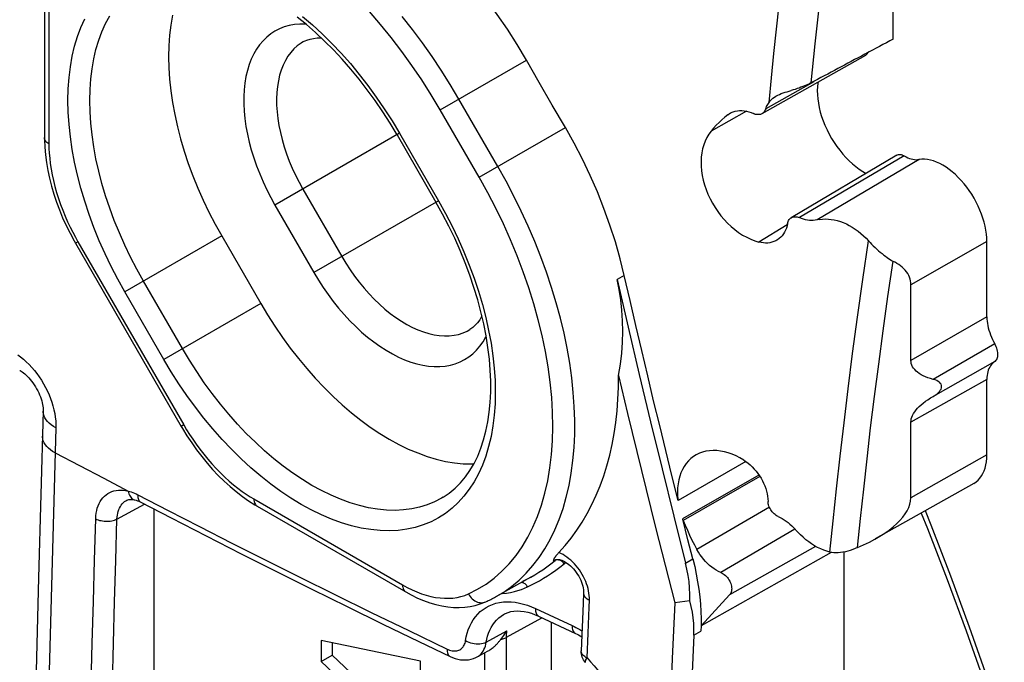
# Model space of a CAD drawing. Units: millimetres. Extents: x -27 to 37.9, y -43.6 to 42.8.
# Drawn here: x 14.2 to 26.8, y 4.4 to 12.7 of the extents above; entities that cross this region are included whole.
import ezdxf

# ---------------------------------------------------------------- set-up
doc = ezdxf.new("R2010")
doc.units = ezdxf.units.MM
doc.header["$LTSCALE"] = 16.335
doc.layers.get('0').update_dxf_attribs({"linetype": 'CONTINUOUS'})
for name, color, linetype in [('DRAFT', 7, 'CONTINUOUS'), ('RACCORDO', 7, 'CONTINUOUS'), ('SMUSSO', 7, 'CONTINUOUS'), ('SUPERFICI', 7, 'CONTINUOUS')]:
    doc.layers.add(name, color=color, linetype=linetype)

msp = doc.modelspace()

# ---------------------------------------------------------------- linework, layer by layer
at = {"color": 7, "linetype": 'CONTINUOUS'}
msp.add_line((24.759, 5.839), (24.759, 2.298), dxfattribs=at)
at = {"layer": 'DRAFT', "color": 7, "linetype": 'CONTINUOUS'}
for p, q in [((25.395, 12.421), (25.395, 13.477)), ((20.853, 11.863), (20.687, 12.152)), ((25.038, 12.211), (23.71, 11.463)), ((21.019, 11.574), (20.853, 11.863)), ((21.187, 11.286), (21.019, 11.574)), ((25.44, 10.931), (24.085, 10.129)), ((16.778, 9.895), (17.278, 9.029)), ((23.505, 6.999), (22.633, 6.502)), ((23.672, 6.827), (22.692, 6.266)), ((26.429, 6.72), (25.163, 6.007)), ((20.743, 5.518), (20.306, 5.272)), ((21.011, -4.077), (21.011, 4.938))]:
    msp.add_line(p, q, dxfattribs=at)
at = {"layer": 'DRAFT', "color": 250, "linetype": 'CONTINUOUS'}
for p, q in [((23.51, 11.496), (23.057, 11.24)), ((26.597, 9.823), (25.622, 9.269)), ((26.597, 7.088), (25.622, 6.534)), ((23.684, 6.809), (22.7, 6.245)), ((24.399, 5.912), (23.295, 5.29))]:
    msp.add_line(p, q, dxfattribs=at)
at = {"layer": 'DRAFT', "color": 7, "linetype": 'CONTINUOUS'}
for points in [[(20.687, 12.152), (20.568, 12.351), (20.443, 12.546), (20.313, 12.737), (20.176, 12.922), (20.034, 13.102), (19.888, 13.275), (19.736, 13.443), (19.581, 13.603), (19.421, 13.757)], [(16.145, 12.726), (16.123, 12.601), (16.107, 12.47), (16.097, 12.334), (16.094, 12.195), (16.097, 12.052), (16.107, 11.906), (16.123, 11.758), (16.145, 11.606), (16.174, 11.452), (16.208, 11.296), (16.249, 11.14), (16.296, 10.983), (16.348, 10.826), (16.407, 10.668), (16.471, 10.51), (16.54, 10.354), (16.614, 10.2), (16.693, 10.047), (16.778, 9.895)], [(21.944, 9.388), (21.891, 9.603), (21.83, 9.819), (21.76, 10.033), (21.683, 10.247), (21.598, 10.46), (21.506, 10.67), (21.407, 10.879), (21.3, 11.084), (21.187, 11.286)], [(22.633, 6.502), (22.554, 6.821), (22.476, 7.141), (22.398, 7.461), (22.32, 7.781), (22.244, 8.102), (22.168, 8.423), (22.093, 8.744), (22.018, 9.066), (21.944, 9.388)], [(17.278, 9.029), (17.367, 8.881), (17.459, 8.736), (17.556, 8.594), (17.657, 8.456), (17.761, 8.322), (17.868, 8.193), (17.978, 8.069), (18.091, 7.949), (18.206, 7.836), (18.323, 7.728), (18.443, 7.626), (18.563, 7.531), (18.684, 7.443), (18.805, 7.362), (18.927, 7.288), (19.049, 7.221), (19.172, 7.161), (19.293, 7.11), (19.413, 7.066), (19.531, 7.031), (19.648, 7.003), (19.763, 6.984), (19.877, 6.973), (19.987, 6.97), (20.012, 6.971)], [(22.698, 6.245), (22.697, 6.249), (22.696, 6.252), (22.695, 6.256), (22.694, 6.259), (22.693, 6.263), (22.692, 6.266)]]:
    msp.add_lwpolyline(points, dxfattribs=at)
at = {"layer": 'RACCORDO', "color": 7, "linetype": 'CONTINUOUS'}
for p, q in [((14.502, 13.358), (14.502, 11.156)), ((25.041, 12.233), (25.03, 12.227)), ((23.302, 11.469), (23.317, 11.477)), ((19.027, 11.194), (19.527, 10.328)), ((14.883, 9.834), (14.902, 9.802)), ((14.902, 9.802), (16.259, 7.452)), ((26.597, 8.855), (26.597, 9.823)), ((25.622, 8.298), (25.622, 9.269)), ((26.597, 7.088), (26.597, 8.055)), ((14.487, 7.647), (14.427, 5.51)), ((25.622, 6.534), (25.622, 7.506)), ((16.259, 7.452), (16.274, 7.425)), ((15.56, 6.504), (15.56, 6.504)), ((17.122, 6.497), (17.204, 6.445)), ((17.204, 6.445), (17.232, 6.428)), ((15.907, 6.391), (15.907, 1.835)), ((17.232, 6.428), (19.139, 5.327)), ((22.76, 5.997), (22.698, 6.245)), ((22.823, 5.75), (22.76, 5.997)), ((24.6, 5.834), (22.93, 4.892)), ((21.002, 5.69), (21.055, 5.732)), ((21.046, 5.729), (21.032, 5.719)), ((21.055, 5.734), (21.046, 5.729)), ((21.062, 5.738), (21.055, 5.734)), ((21.066, 5.74), (21.062, 5.738)), ((21.065, 5.787), (21.068, 5.791)), ((21.074, 5.745), (21.075, 5.745)), ((21.124, 5.738), (21.14, 5.733)), ((20.642, 5.464), (20.692, 5.49)), ((20.692, 5.49), (20.743, 5.518)), ((20.743, 5.518), (20.743, 5.518)), ((21.419, 5.316), (21.414, 5.181)), ((21.415, 5.378), (21.418, 5.356)), ((20.167, 5.201), (20.167, 5.201)), ((21.414, 5.181), (21.39, 4.571)), ((22.785, 5.213), (22.591, 5.187)), ((23.295, 5.29), (22.93, 4.892)), ((20.406, 5.044), (20.407, 5.045)), ((20.844, 5.016), (21.317, 4.795)), ((22.93, 4.892), (22.927, 4.826)), ((19.306, 4.692), (19.71, 4.497)), ((21.317, 4.795), (21.338, 4.785)), ((20.055, 4.494), (20.196, 4.57))]:
    msp.add_line(p, q, dxfattribs=at)
at = {"layer": 'RACCORDO', "color": 250, "linetype": 'CONTINUOUS'}
for p, q in [((14.561, 13.277), (14.561, 11.075)), ((23.864, 12.235), (23.897, 12.549)), ((24.39, 12.361), (24.338, 11.858)), ((19.58, 11.513), (20.687, 12.152)), ((23.832, 11.922), (23.864, 12.235)), ((23.801, 11.609), (23.832, 11.922)), ((24.374, 11.871), (23.758, 11.524)), ((20.321, 10.786), (19.821, 11.652)), ((20.08, 10.647), (19.58, 11.513)), ((20.08, 10.647), (21.187, 11.286)), ((19.058, 11.212), (17.461, 10.29)), ((19.058, 11.212), (19.558, 10.346)), ((25.537, 10.922), (24.19, 10.13)), ((25.727, 10.876), (24.417, 10.101)), ((17.819, 10.497), (18.319, 9.631)), ((17.461, 10.29), (17.961, 9.424)), ((19.558, 10.346), (17.961, 9.424)), ((24.034, 10.036), (23.67, 9.816)), ((14.899, 9.88), (14.933, 9.82)), ((16.778, 9.895), (15.534, 9.177)), ((14.933, 9.82), (14.902, 9.802)), ((14.933, 9.82), (16.29, 7.47)), ((16.273, 8.449), (15.773, 9.315)), ((16.034, 8.311), (15.534, 9.177)), ((17.278, 9.029), (16.034, 8.311)), ((26.597, 8.855), (25.622, 8.298)), ((26.698, 8.511), (25.906, 8.055)), ((26.698, 8.283), (25.906, 7.836)), ((26.597, 8.055), (25.622, 7.506)), ((16.29, 7.47), (16.259, 7.452)), ((16.29, 7.47), (16.326, 7.409)), ((14.649, 7.434), (14.564, 4.311)), ((14.639, 7.113), (14.951, 6.949)), ((14.951, 6.949), (15.263, 6.785)), ((15.263, 6.785), (15.577, 6.622)), ((15.433, 6.263), (15.787, 6.453)), ((17.19, 6.52), (19.097, 5.419)), ((23.806, 6.413), (22.876, 5.87)), ((24.134, 6.134), (23.184, 5.576)), ((21.055, 5.732), (21.032, 5.719)), ((21.055, 5.732), (21.067, 5.741)), ((21.064, 5.736), (21.055, 5.732)), ((21.067, 5.741), (21.074, 5.745)), ((21.118, 5.647), (21.172, 5.69)), ((21.172, 5.69), (21.164, 5.699)), ((22.73, 5.697), (22.823, 5.75)), ((20.752, 5.417), (20.803, 5.443)), ((20.664, 5.376), (20.702, 5.393)), ((20.702, 5.393), (20.752, 5.417)), ((20.367, 5.306), (20.378, 5.307)), ((20.209, 5.15), (20.252, 5.168)), ((20.803, 5.115), (21.274, 4.895)), ((20.433, 4.745), (20.885, 4.997)), ((20.172, 4.684), (20.437, 4.829)), ((22.836, 4.774), (22.927, 4.826)), ((20.433, -2.79), (20.433, 4.745)), ((21.466, 4.48), (21.478, 4.797)), ((20.153, -2.467), (20.153, 4.547)), ((21.466, 4.48), (21.512, 4.43))]:
    msp.add_line(p, q, dxfattribs=at)
for points in [[(23.897, 12.549), (23.931, 12.862), (23.948, 13.02)], [(24.457, 12.989), (24.443, 12.86), (24.39, 12.361)], [(19.58, 11.513), (19.465, 11.707), (19.344, 11.897), (19.219, 12.082), (19.089, 12.263), (18.954, 12.439), (18.815, 12.61), (18.672, 12.775)], [(15.534, 9.177), (15.444, 9.339), (15.359, 9.503), (15.28, 9.667), (15.206, 9.834), (15.138, 10.002), (15.076, 10.171), (15.019, 10.339), (14.969, 10.507), (14.926, 10.674), (14.889, 10.84), (14.858, 11.004), (14.835, 11.166), (14.818, 11.325), (14.807, 11.481), (14.804, 11.634), (14.807, 11.782), (14.818, 11.927), (14.835, 12.066), (14.858, 12.201), (14.889, 12.33), (14.926, 12.453), (14.97, 12.569), (15.02, 12.68)], [(15.773, 9.315), (15.688, 9.467), (15.608, 9.622), (15.533, 9.778), (15.464, 9.935), (15.399, 10.093), (15.341, 10.252), (15.288, 10.411), (15.24, 10.569), (15.199, 10.727), (15.164, 10.883), (15.136, 11.038), (15.113, 11.191), (15.097, 11.341), (15.088, 11.488), (15.084, 11.632), (15.088, 11.772), (15.097, 11.909), (15.113, 12.04), (15.136, 12.167), (15.164, 12.289), (15.199, 12.405), (15.24, 12.515), (15.288, 12.619), (15.341, 12.717)], [(17.814, 12.711), (17.941, 12.602), (18.066, 12.487), (18.189, 12.366), (18.31, 12.238), (18.428, 12.106), (18.542, 11.968), (18.654, 11.824), (18.761, 11.677), (18.864, 11.526), (18.963, 11.371), (19.058, 11.212)], [(19.821, 11.652), (19.71, 11.837), (19.595, 12.02), (19.476, 12.198), (19.352, 12.373), (19.225, 12.543), (19.094, 12.709)], [(17.86, 12.611), (17.85, 12.612), (17.779, 12.612), (17.71, 12.606), (17.644, 12.594), (17.58, 12.576), (17.519, 12.552), (17.461, 12.522), (17.406, 12.487), (17.355, 12.446), (17.308, 12.4), (17.264, 12.348), (17.224, 12.292), (17.189, 12.23), (17.157, 12.164), (17.13, 12.093), (17.107, 12.019), (17.089, 11.94), (17.075, 11.857), (17.066, 11.771), (17.061, 11.682), (17.061, 11.59), (17.066, 11.496), (17.075, 11.4), (17.089, 11.301), (17.107, 11.201), (17.13, 11.1), (17.157, 10.998), (17.189, 10.895), (17.225, 10.793), (17.265, 10.69), (17.308, 10.588), (17.355, 10.488), (17.406, 10.388), (17.461, 10.29)], [(17.829, 12.388), (17.795, 12.368), (17.747, 12.333), (17.704, 12.294), (17.664, 12.249), (17.627, 12.2), (17.594, 12.146), (17.566, 12.087), (17.541, 12.024), (17.52, 11.958), (17.504, 11.887), (17.492, 11.813), (17.485, 11.736), (17.481, 11.656), (17.482, 11.573), (17.488, 11.488), (17.498, 11.401), (17.512, 11.312), (17.53, 11.222), (17.553, 11.131), (17.579, 11.04), (17.61, 10.948), (17.645, 10.856), (17.683, 10.765), (17.725, 10.674), (17.771, 10.585), (17.819, 10.497)], [(14.561, 11.075), (14.547, 11.084), (14.534, 11.093), (14.524, 11.104), (14.516, 11.115), (14.509, 11.126), (14.505, 11.138), (14.502, 11.15), (14.502, 11.156)], [(14.561, 11.075), (14.561, 11.017), (14.564, 10.956), (14.57, 10.892), (14.578, 10.824), (14.588, 10.753), (14.602, 10.68), (14.618, 10.606), (14.637, 10.53), (14.658, 10.453), (14.683, 10.376), (14.709, 10.3), (14.738, 10.224), (14.768, 10.15), (14.8, 10.078), (14.833, 10.008), (14.866, 9.943), (14.899, 9.88)], [(20.686, 5.568), (20.771, 5.665), (20.851, 5.769), (20.924, 5.88), (20.992, 5.999), (21.053, 6.125), (21.108, 6.258), (21.157, 6.397), (21.199, 6.542), (21.234, 6.693), (21.262, 6.85), (21.284, 7.012), (21.299, 7.179), (21.307, 7.35), (21.308, 7.526), (21.302, 7.705), (21.289, 7.888), (21.269, 8.074), (21.243, 8.263), (21.21, 8.454), (21.17, 8.647), (21.123, 8.842), (21.07, 9.038), (21.011, 9.234), (20.945, 9.431), (20.873, 9.628), (20.795, 9.824), (20.711, 10.02), (20.621, 10.214), (20.526, 10.407), (20.426, 10.598), (20.321, 10.786)], [(19.943, 5.302), (20.06, 5.361), (20.171, 5.428), (20.275, 5.506), (20.374, 5.593), (20.468, 5.689), (20.554, 5.794), (20.634, 5.907), (20.706, 6.029), (20.772, 6.159), (20.83, 6.297), (20.882, 6.442), (20.925, 6.594), (20.961, 6.753), (20.989, 6.918), (21.009, 7.089), (21.022, 7.265), (21.027, 7.447), (21.023, 7.633), (21.012, 7.823), (20.993, 8.017), (20.967, 8.214), (20.932, 8.413), (20.89, 8.616), (20.84, 8.819), (20.783, 9.024), (20.719, 9.23), (20.647, 9.436), (20.569, 9.641), (20.484, 9.847), (20.392, 10.05), (20.294, 10.251), (20.191, 10.45), (20.08, 10.647)], [(19.558, 10.346), (19.649, 10.184), (19.733, 10.021), (19.812, 9.856), (19.886, 9.689), (19.954, 9.521), (20.017, 9.353), (20.073, 9.185), (20.123, 9.016), (20.166, 8.849), (20.203, 8.683), (20.234, 8.519), (20.258, 8.357), (20.275, 8.198), (20.285, 8.042), (20.288, 7.89), (20.285, 7.741), (20.275, 7.597), (20.258, 7.457), (20.234, 7.323), (20.203, 7.194), (20.166, 7.071), (20.123, 6.954), (20.073, 6.844), (20.017, 6.74), (19.954, 6.644), (19.886, 6.555), (19.812, 6.473), (19.733, 6.4), (19.648, 6.334), (19.558, 6.276), (19.464, 6.227), (19.364, 6.187), (19.261, 6.155), (19.154, 6.132), (19.042, 6.117), (18.928, 6.111), (18.81, 6.115), (18.689, 6.127), (18.566, 6.147), (18.441, 6.177), (18.314, 6.215), (18.186, 6.261), (18.057, 6.316), (17.927, 6.38), (17.796, 6.451), (17.666, 6.53), (17.536, 6.617), (17.407, 6.711), (17.278, 6.813), (17.151, 6.921), (17.026, 7.036), (16.903, 7.158), (16.783, 7.285), (16.665, 7.418), (16.55, 7.556), (16.439, 7.699), (16.331, 7.847), (16.228, 7.997), (16.129, 8.152), (16.034, 8.311)], [(24.583, 5.838), (24.623, 6.24), (24.666, 6.65), (24.713, 7.071), (24.763, 7.498), (24.816, 7.935), (24.874, 8.387), (24.937, 8.854), (25.005, 9.335), (25.078, 9.831)], [(18.319, 9.631), (18.371, 9.545), (18.426, 9.461), (18.483, 9.379), (18.543, 9.3), (18.605, 9.224), (18.669, 9.152), (18.735, 9.083), (18.803, 9.018), (18.872, 8.957), (18.941, 8.9), (19.012, 8.848), (19.083, 8.801), (19.154, 8.759), (19.225, 8.721), (19.296, 8.689), (19.366, 8.663), (19.435, 8.642), (19.503, 8.626), (19.57, 8.616), (19.635, 8.612), (19.698, 8.613), (19.759, 8.62), (19.818, 8.632), (19.874, 8.65), (19.927, 8.674), (19.963, 8.694)], [(24.938, 5.897), (24.975, 6.268), (25.016, 6.648), (25.059, 7.036), (25.105, 7.431), (25.155, 7.834), (25.208, 8.25), (25.265, 8.678), (25.327, 9.119), (25.392, 9.571)], [(17.961, 9.424), (18.019, 9.327), (18.079, 9.234), (18.143, 9.143), (18.209, 9.054), (18.278, 8.968), (18.349, 8.886), (18.422, 8.807), (18.497, 8.732), (18.573, 8.662), (18.65, 8.596), (18.729, 8.535), (18.808, 8.479), (18.887, 8.428), (18.967, 8.381), (19.046, 8.341), (19.125, 8.306), (19.204, 8.277), (19.281, 8.253), (19.357, 8.235), (19.432, 8.224), (19.505, 8.218), (19.576, 8.218), (19.645, 8.224), (19.712, 8.236), (19.775, 8.254), (19.836, 8.278), (19.894, 8.308), (19.949, 8.343), (20, 8.384), (20.047, 8.43), (20.091, 8.482), (20.131, 8.538), (20.167, 8.6), (20.171, 8.609)], [(14.159, 8.37), (14.196, 8.343), (14.233, 8.313), (14.27, 8.28), (14.305, 8.246), (14.34, 8.209), (14.373, 8.17), (14.405, 8.129), (14.436, 8.087), (14.465, 8.043), (14.492, 7.998), (14.517, 7.952), (14.54, 7.905), (14.562, 7.858), (14.581, 7.81), (14.598, 7.762), (14.612, 7.713), (14.625, 7.665), (14.634, 7.617), (14.642, 7.57), (14.647, 7.524), (14.649, 7.479), (14.649, 7.434)], [(19.618, 6.542), (19.597, 6.53), (19.508, 6.484), (19.415, 6.445), (19.317, 6.415), (19.215, 6.393), (19.111, 6.38), (19.002, 6.374), (18.891, 6.377), (18.778, 6.388), (18.662, 6.408), (18.544, 6.436), (18.424, 6.472), (18.303, 6.516), (18.181, 6.568), (18.058, 6.627), (17.935, 6.695), (17.812, 6.769), (17.689, 6.851), (17.567, 6.94), (17.446, 7.036), (17.327, 7.138), (17.209, 7.247), (17.093, 7.361), (16.979, 7.481), (16.868, 7.607), (16.76, 7.737), (16.655, 7.872), (16.553, 8.011), (16.456, 8.154), (16.362, 8.3), (16.273, 8.449)], [(14.649, 7.434), (14.618, 7.452), (14.589, 7.472), (14.564, 7.492), (14.542, 7.514), (14.524, 7.537), (14.509, 7.56), (14.498, 7.584), (14.49, 7.609), (14.487, 7.634), (14.487, 7.647)], [(16.326, 7.409), (16.364, 7.348), (16.405, 7.286), (16.45, 7.222), (16.497, 7.158), (16.546, 7.094), (16.598, 7.031), (16.651, 6.97), (16.705, 6.911), (16.761, 6.854), (16.817, 6.8), (16.874, 6.749), (16.93, 6.702), (16.985, 6.658), (17.04, 6.617), (17.091, 6.581), (17.142, 6.549), (17.19, 6.52)], [(14.639, 7.113), (14.608, 7.131), (14.58, 7.151), (14.554, 7.172), (14.532, 7.193), (14.514, 7.216), (14.499, 7.24), (14.488, 7.264), (14.481, 7.288), (14.477, 7.313), (14.477, 7.326)], [(15.16, 6.266), (15.162, 6.302), (15.167, 6.337), (15.173, 6.371), (15.181, 6.403), (15.192, 6.433), (15.204, 6.462), (15.218, 6.489), (15.234, 6.514), (15.252, 6.536), (15.272, 6.557), (15.293, 6.575), (15.316, 6.591), (15.341, 6.605), (15.366, 6.616), (15.394, 6.624), (15.422, 6.63), (15.451, 6.634), (15.482, 6.635), (15.512, 6.633), (15.544, 6.629), (15.577, 6.622)], [(15.577, 6.622), (15.597, 6.616), (15.617, 6.61), (15.638, 6.602), (15.658, 6.594), (15.679, 6.585), (15.699, 6.574)], [(15.577, 6.622), (15.581, 6.603), (15.586, 6.586), (15.593, 6.57), (15.601, 6.556), (15.61, 6.543), (15.62, 6.531), (15.631, 6.522), (15.643, 6.515), (15.656, 6.509), (15.662, 6.508)], [(15.699, 6.574), (16.09, 6.372), (16.493, 6.166), (16.909, 5.954), (17.337, 5.738), (17.778, 5.518), (18.231, 5.294), (18.697, 5.065), (19.177, 4.831), (19.669, 4.594)], [(15.699, 6.574), (15.7, 6.557), (15.701, 6.541), (15.704, 6.527), (15.709, 6.513)], [(15.433, 6.263), (15.435, 6.289), (15.438, 6.314), (15.443, 6.338), (15.449, 6.361), (15.457, 6.383), (15.466, 6.404), (15.477, 6.423), (15.489, 6.441), (15.502, 6.458), (15.517, 6.473), (15.532, 6.486), (15.549, 6.498), (15.56, 6.504)], [(15.709, 6.513), (15.715, 6.501), (15.723, 6.491), (15.731, 6.483), (15.741, 6.477)], [(17.19, 6.52), (17.191, 6.503), (17.193, 6.488), (17.197, 6.474), (17.202, 6.461), (17.209, 6.45), (17.217, 6.44), (17.226, 6.432), (17.232, 6.428)], [(25.754, 6.34), (25.835, 6.141), (26.087, 5.486), (26.329, 4.829), (26.56, 4.173)], [(15.039, 1.493), (15.05, 2.022), (15.062, 2.552), (15.075, 3.081), (15.088, 3.612), (15.102, 4.142), (15.116, 4.672), (15.13, 5.203), (15.145, 5.734), (15.16, 6.266)], [(15.16, 6.266), (15.176, 6.258), (15.193, 6.252), (15.21, 6.246), (15.229, 6.242), (15.248, 6.238), (15.268, 6.236), (15.288, 6.234), (15.308, 6.234), (15.328, 6.235), (15.347, 6.237), (15.366, 6.24), (15.385, 6.244), (15.402, 6.249), (15.418, 6.255), (15.433, 6.263)], [(15.312, 1.491), (15.324, 2.02), (15.336, 2.55), (15.348, 3.079), (15.361, 3.609), (15.375, 4.139), (15.389, 4.67), (15.403, 5.201), (15.418, 5.731), (15.433, 6.263)], [(21.157, 5.806), (21.13, 5.82), (21.104, 5.832)], [(21.164, 5.699), (21.156, 5.708), (21.146, 5.716), (21.136, 5.723), (21.126, 5.729), (21.115, 5.734), (21.104, 5.737), (21.094, 5.739), (21.083, 5.739), (21.073, 5.738), (21.064, 5.736)], [(21.47, 5.402), (21.46, 5.433), (21.448, 5.463), (21.435, 5.494), (21.421, 5.523), (21.404, 5.553), (21.387, 5.582), (21.368, 5.61), (21.348, 5.637), (21.327, 5.663), (21.305, 5.687), (21.282, 5.711), (21.258, 5.733), (21.233, 5.754), (21.208, 5.773), (21.182, 5.79), (21.157, 5.806)], [(21.172, 5.69), (21.182, 5.697), (21.193, 5.702), (21.198, 5.704)], [(20.306, 5.272), (20.396, 5.326), (20.498, 5.399), (20.594, 5.479), (20.686, 5.568)], [(20.803, 5.443), (20.855, 5.471), (20.906, 5.502), (20.959, 5.534), (21.011, 5.569), (21.064, 5.606), (21.118, 5.647)], [(20.687, 5.414), (20.679, 5.423), (20.67, 5.43), (20.66, 5.437), (20.65, 5.442), (20.64, 5.445), (20.63, 5.448), (20.62, 5.448), (20.619, 5.448)], [(19.097, 5.419), (19.159, 5.385), (19.22, 5.355)], [(19.097, 5.419), (19.098, 5.402), (19.1, 5.387), (19.104, 5.373), (19.109, 5.36), (19.116, 5.348), (19.124, 5.339), (19.133, 5.331), (19.139, 5.327)], [(19.22, 5.355), (19.28, 5.328), (19.341, 5.305), (19.402, 5.286), (19.462, 5.27), (19.521, 5.258), (19.579, 5.25), (19.636, 5.246), (19.691, 5.246), (19.745, 5.249), (19.798, 5.257), (19.848, 5.268), (19.897, 5.283), (19.943, 5.302)], [(20.378, 5.307), (20.432, 5.313), (20.483, 5.322), (20.533, 5.334), (20.579, 5.346), (20.623, 5.36), (20.664, 5.376)], [(20.702, 5.393), (20.695, 5.404), (20.687, 5.414)], [(21.419, 5.313), (21.42, 5.304), (21.422, 5.293), (21.427, 5.281), (21.433, 5.27), (21.442, 5.26), (21.453, 5.249), (21.465, 5.24), (21.479, 5.231), (21.495, 5.223)], [(21.495, 5.223), (21.495, 5.252), (21.494, 5.281), (21.49, 5.31), (21.485, 5.341), (21.479, 5.371), (21.47, 5.402)], [(19.943, 5.302), (19.954, 5.284), (19.966, 5.267), (19.979, 5.252), (19.993, 5.238), (20.009, 5.225), (20.025, 5.214), (20.042, 5.205), (20.059, 5.198), (20.077, 5.193), (20.094, 5.19), (20.112, 5.189), (20.129, 5.191), (20.146, 5.194), (20.162, 5.199), (20.167, 5.201)], [(20.252, 5.168), (20.296, 5.182), (20.343, 5.193), (20.392, 5.199), (20.442, 5.201), (20.493, 5.2), (20.545, 5.194), (20.598, 5.185), (20.65, 5.172), (20.702, 5.157), (20.753, 5.137), (20.803, 5.115)], [(21.478, 4.797), (21.491, 5.134), (21.495, 5.223)], [(19.907, 4.703), (19.916, 4.751), (19.927, 4.797), (19.942, 4.842), (19.96, 4.887), (19.981, 4.93), (20.005, 4.971), (20.032, 5.008), (20.063, 5.044), (20.095, 5.076), (20.131, 5.104)], [(20.131, 5.104), (20.169, 5.129), (20.209, 5.15)], [(20.803, 5.115), (20.803, 5.098), (20.805, 5.081), (20.808, 5.067), (20.812, 5.053), (20.818, 5.042), (20.825, 5.032), (20.833, 5.024), (20.842, 5.017), (20.844, 5.016)], [(20.172, 4.684), (20.18, 4.723), (20.19, 4.761), (20.202, 4.799), (20.217, 4.836), (20.235, 4.871), (20.256, 4.905), (20.279, 4.937), (20.304, 4.966), (20.332, 4.993), (20.362, 5.016), (20.394, 5.037), (20.406, 5.044)], [(20.433, 4.745), (20.433, 4.759), (20.433, 4.773), (20.434, 4.787), (20.435, 4.801), (20.436, 4.815), (20.437, 4.829)], [(21.274, 4.895), (21.299, 4.883), (21.323, 4.871), (21.348, 4.858), (21.372, 4.844), (21.397, 4.829)], [(21.274, 4.895), (21.274, 4.878), (21.276, 4.862), (21.279, 4.847), (21.283, 4.834), (21.288, 4.822), (21.295, 4.812), (21.303, 4.804), (21.312, 4.798), (21.315, 4.797)], [(19.669, 4.594), (19.685, 4.587), (19.701, 4.581), (19.717, 4.577), (19.733, 4.573), (19.749, 4.571), (19.764, 4.57), (19.778, 4.571), (19.793, 4.573), (19.806, 4.576), (19.819, 4.58), (19.832, 4.586), (19.844, 4.593), (19.854, 4.601), (19.864, 4.61), (19.874, 4.621), (19.882, 4.632), (19.889, 4.645), (19.895, 4.658), (19.9, 4.672), (19.904, 4.687), (19.907, 4.703)], [(19.907, 4.703), (19.927, 4.692), (19.948, 4.683), (19.97, 4.675), (19.994, 4.669), (20.018, 4.665), (20.042, 4.662), (20.066, 4.661), (20.089, 4.662), (20.112, 4.665), (20.134, 4.67), (20.154, 4.676), (20.172, 4.684)], [(20.055, 4.494), (20.072, 4.504), (20.089, 4.517), (20.105, 4.532), (20.119, 4.549), (20.132, 4.567), (20.143, 4.588), (20.153, 4.61), (20.161, 4.633), (20.168, 4.658), (20.172, 4.684)], [(20.36, 4.719), (20.373, 4.722), (20.386, 4.725), (20.399, 4.729), (20.411, 4.734), (20.422, 4.739), (20.433, 4.745)], [(19.669, 4.594), (19.669, 4.577), (19.671, 4.561), (19.674, 4.547), (19.678, 4.533), (19.684, 4.522), (19.691, 4.512), (19.699, 4.504), (19.709, 4.498), (19.71, 4.497)], [(21.466, 4.48), (21.45, 4.488), (21.436, 4.497), (21.424, 4.507), (21.413, 4.517), (21.404, 4.527), (21.398, 4.539), (21.393, 4.55), (21.391, 4.562), (21.39, 4.57)], [(21.446, 4.424), (21.445, 4.427), (21.444, 4.432), (21.445, 4.439), (21.448, 4.447), (21.452, 4.457), (21.458, 4.468), (21.466, 4.48)], [(21.512, 4.43), (21.556, 4.379), (21.598, 4.326), (21.638, 4.27), (21.675, 4.213), (21.711, 4.155), (21.744, 4.095), (21.774, 4.034), (21.802, 3.973), (21.826, 3.912), (21.847, 3.852), (21.866, 3.791), (21.881, 3.731), (21.894, 3.672), (21.903, 3.612), (21.91, 3.553), (21.913, 3.494), (21.913, 3.435)]]:
    msp.add_lwpolyline(points, dxfattribs=at)
at = {"layer": 'RACCORDO', "color": 7, "linetype": 'CONTINUOUS'}
for points in [[(19.027, 11.194), (18.938, 11.343), (18.844, 11.489), (18.747, 11.632), (18.646, 11.771), (18.542, 11.906), (18.435, 12.036), (18.325, 12.162), (18.213, 12.282), (18.098, 12.396), (17.982, 12.505), (17.865, 12.607), (17.747, 12.703)], [(17.829, 12.388), (17.869, 12.407), (17.911, 12.421), (17.955, 12.43), (18.001, 12.435), (18.049, 12.435), (18.058, 12.434)], [(25.038, 12.211), (25.04, 12.212), (25.048, 12.218), (25.056, 12.226), (25.063, 12.235), (25.068, 12.244), (25.07, 12.248)], [(23.896, 11.692), (23.912, 11.7), (23.934, 11.711), (23.958, 11.721), (23.982, 11.73), (24.007, 11.738), (24.033, 11.746), (24.086, 11.761)], [(24.338, 11.858), (24.319, 11.848), (24.3, 11.839), (24.279, 11.829), (24.257, 11.82), (24.234, 11.811), (24.211, 11.802), (24.187, 11.793), (24.162, 11.785), (24.137, 11.776), (24.111, 11.768), (24.086, 11.761)], [(24.43, 11.869), (24.427, 11.856), (24.422, 11.808), (24.42, 11.759), (24.421, 11.707), (24.426, 11.653), (24.434, 11.598), (24.445, 11.542), (24.459, 11.485), (24.476, 11.429), (24.496, 11.371), (24.519, 11.315), (24.545, 11.258), (24.573, 11.202), (24.604, 11.147), (24.637, 11.094), (24.672, 11.043), (24.709, 10.994), (24.747, 10.946), (24.788, 10.901), (24.829, 10.859), (24.872, 10.82), (24.915, 10.784), (24.959, 10.752), (25.003, 10.723), (25.047, 10.698)], [(23.801, 11.609), (23.816, 11.628), (23.832, 11.645), (23.85, 11.661), (23.869, 11.676), (23.89, 11.689), (23.896, 11.692)], [(23.368, 11.495), (23.395, 11.5), (23.423, 11.503), (23.452, 11.503), (23.481, 11.501), (23.511, 11.495), (23.541, 11.488), (23.571, 11.478), (23.601, 11.465)], [(23.758, 11.524), (23.753, 11.511), (23.747, 11.5), (23.74, 11.489), (23.732, 11.48), (23.723, 11.472), (23.713, 11.465), (23.71, 11.463)], [(23.758, 11.524), (23.763, 11.539), (23.769, 11.554), (23.776, 11.568), (23.784, 11.582), (23.792, 11.596), (23.801, 11.609)], [(23.272, 11.449), (23.233, 11.418), (23.195, 11.385), (23.159, 11.351), (23.124, 11.316), (23.09, 11.278), (23.057, 11.24)], [(23.272, 11.449), (23.294, 11.464), (23.302, 11.469)], [(23.317, 11.477), (23.342, 11.487), (23.368, 11.495)], [(23.71, 11.463), (23.702, 11.459), (23.691, 11.455), (23.679, 11.452), (23.667, 11.451), (23.654, 11.451), (23.641, 11.452), (23.627, 11.455), (23.614, 11.459), (23.601, 11.465)], [(14.502, 11.156), (14.502, 11.129), (14.506, 11.033)], [(23.057, 11.24), (23.028, 11.201), (23.002, 11.159), (22.981, 11.113), (22.963, 11.065), (22.948, 11.014), (22.938, 10.961), (22.931, 10.906), (22.929, 10.849), (22.93, 10.791), (22.935, 10.731), (22.944, 10.672), (22.957, 10.612), (22.973, 10.551), (22.994, 10.491), (23.017, 10.431), (23.044, 10.373), (23.075, 10.316), (23.108, 10.26), (23.144, 10.207), (23.184, 10.155), (23.225, 10.106), (23.269, 10.06), (23.315, 10.016), (23.362, 9.976), (23.411, 9.94), (23.462, 9.907), (23.514, 9.878), (23.566, 9.853), (23.618, 9.832), (23.67, 9.816)], [(14.506, 11.033), (14.514, 10.935), (14.527, 10.836), (14.545, 10.736), (14.566, 10.635), (14.592, 10.533), (14.622, 10.432), (14.657, 10.33), (14.695, 10.229), (14.736, 10.129), (14.782, 10.029), (14.831, 9.931), (14.883, 9.834)], [(25.44, 10.931), (25.441, 10.931), (25.451, 10.936), (25.462, 10.939), (25.473, 10.94), (25.485, 10.94), (25.497, 10.938), (25.51, 10.934), (25.523, 10.929), (25.537, 10.922)], [(25.537, 10.922), (25.559, 10.909), (25.581, 10.899), (25.603, 10.89), (25.625, 10.883), (25.647, 10.878), (25.668, 10.875), (25.688, 10.873), (25.708, 10.874), (25.727, 10.876)], [(26.597, 9.823), (26.596, 9.87), (26.591, 9.919), (26.584, 9.969), (26.574, 10.02), (26.561, 10.071), (26.546, 10.123), (26.528, 10.175), (26.508, 10.227), (26.485, 10.278), (26.459, 10.329), (26.432, 10.38), (26.402, 10.429), (26.371, 10.476), (26.338, 10.521), (26.304, 10.565), (26.267, 10.607), (26.23, 10.646), (26.192, 10.683), (26.153, 10.717), (26.113, 10.748), (26.073, 10.777), (26.033, 10.802), (25.992, 10.823), (25.952, 10.842), (25.913, 10.857), (25.874, 10.868), (25.835, 10.875), (25.798, 10.879), (25.762, 10.879), (25.727, 10.876)], [(19.618, 6.542), (19.698, 6.596), (19.773, 6.658), (19.842, 6.728), (19.906, 6.804), (19.963, 6.887), (20.015, 6.976), (20.062, 7.071), (20.103, 7.172), (20.138, 7.279), (20.168, 7.392), (20.192, 7.509), (20.21, 7.632), (20.222, 7.76), (20.229, 7.893), (20.229, 8.03), (20.224, 8.171), (20.212, 8.315), (20.194, 8.463), (20.17, 8.613), (20.14, 8.766), (20.104, 8.921), (20.062, 9.077), (20.014, 9.235), (19.961, 9.393), (19.902, 9.551), (19.837, 9.709), (19.767, 9.866), (19.692, 10.021), (19.611, 10.176), (19.527, 10.328)], [(24.038, 10.054), (24.041, 10.068), (24.045, 10.081), (24.051, 10.093), (24.058, 10.104), (24.066, 10.114), (24.075, 10.122), (24.085, 10.129)], [(24.085, 10.129), (24.097, 10.135), (24.109, 10.139), (24.121, 10.141), (24.135, 10.142), (24.148, 10.141), (24.162, 10.139), (24.176, 10.135), (24.19, 10.13)], [(24.452, 10.108), (24.393, 10.097), (24.369, 10.094), (24.344, 10.094), (24.319, 10.095), (24.294, 10.098), (24.268, 10.103), (24.242, 10.11), (24.216, 10.119), (24.19, 10.13)], [(24.452, 10.108), (24.488, 10.112), (24.524, 10.114), (24.562, 10.112), (24.6, 10.108), (24.638, 10.102), (24.677, 10.092), (24.716, 10.08), (24.754, 10.066), (24.793, 10.049), (24.831, 10.029), (24.869, 10.007), (24.906, 9.983), (24.943, 9.957), (24.978, 9.928), (25.013, 9.898), (25.046, 9.865), (25.078, 9.831)], [(24.038, 10.054), (24.032, 10.025), (24.023, 9.996), (24.013, 9.969), (24.001, 9.944), (23.986, 9.92), (23.97, 9.898), (23.952, 9.878), (23.932, 9.861), (23.911, 9.845), (23.903, 9.84)], [(23.903, 9.84), (23.888, 9.832), (23.864, 9.822), (23.839, 9.813), (23.813, 9.807), (23.785, 9.804), (23.757, 9.803), (23.729, 9.805), (23.7, 9.809), (23.67, 9.816)], [(25.078, 9.831), (25.098, 9.811), (25.118, 9.79), (25.139, 9.769), (25.161, 9.748), (25.183, 9.726), (25.206, 9.706), (25.229, 9.686), (25.251, 9.668), (25.273, 9.65), (25.295, 9.634), (25.315, 9.619), (25.335, 9.605), (25.355, 9.592), (25.374, 9.581), (25.418, 9.557)], [(25.622, 9.269), (25.621, 9.294), (25.618, 9.318), (25.612, 9.342), (25.604, 9.366), (25.593, 9.389), (25.58, 9.412), (25.565, 9.434), (25.548, 9.454), (25.53, 9.474), (25.51, 9.493), (25.488, 9.51), (25.466, 9.527), (25.442, 9.543), (25.418, 9.557)], [(21.851, 9.335), (21.992, 8.726), (22.135, 8.118), (22.28, 7.511), (22.428, 6.905), (22.578, 6.3), (22.73, 5.697)], [(20.116, 8.869), (20.113, 8.861), (20.088, 8.819), (20.061, 8.782), (20.031, 8.748), (19.998, 8.719), (19.963, 8.694)], [(26.597, 8.855), (26.598, 8.828), (26.6, 8.801), (26.604, 8.773), (26.609, 8.744), (26.615, 8.715), (26.623, 8.686), (26.633, 8.656), (26.643, 8.627), (26.655, 8.597), (26.668, 8.568), (26.683, 8.54), (26.698, 8.511)], [(26.698, 8.283), (26.708, 8.29), (26.716, 8.299), (26.724, 8.309), (26.729, 8.321), (26.734, 8.335), (26.737, 8.349), (26.738, 8.365), (26.738, 8.382), (26.737, 8.4), (26.734, 8.418), (26.729, 8.437), (26.724, 8.455), (26.716, 8.474), (26.708, 8.493), (26.698, 8.511)], [(25.906, 8.055), (25.871, 8.065), (25.838, 8.076), (25.807, 8.088), (25.778, 8.101), (25.752, 8.115), (25.728, 8.13), (25.706, 8.146), (25.687, 8.162), (25.67, 8.18), (25.655, 8.198), (25.643, 8.217), (25.634, 8.237), (25.627, 8.257), (25.623, 8.277), (25.622, 8.298)], [(26.698, 8.283), (26.683, 8.272), (26.668, 8.26), (26.655, 8.246), (26.643, 8.23), (26.633, 8.213), (26.623, 8.194), (26.615, 8.174), (26.609, 8.153), (26.604, 8.13), (26.6, 8.106), (26.598, 8.081), (26.597, 8.055)], [(14.185, 8.17), (14.191, 8.167), (14.204, 8.159), (14.218, 8.15), (14.233, 8.139), (14.249, 8.125), (14.266, 8.11), (14.284, 8.093), (14.302, 8.075), (14.319, 8.054), (14.337, 8.033), (14.354, 8.01), (14.371, 7.985), (14.387, 7.96), (14.402, 7.935), (14.416, 7.908), (14.429, 7.882), (14.441, 7.855), (14.451, 7.829), (14.46, 7.803), (14.468, 7.778), (14.474, 7.754), (14.479, 7.731), (14.483, 7.71), (14.485, 7.691), (14.487, 7.673), (14.487, 7.658), (14.487, 7.647)], [(21.104, 5.832), (21.185, 5.923), (21.262, 6.018), (21.335, 6.119), (21.404, 6.224), (21.468, 6.334), (21.528, 6.448), (21.583, 6.567), (21.633, 6.689), (21.679, 6.816), (21.72, 6.947), (21.756, 7.081), (21.787, 7.218), (21.813, 7.359), (21.835, 7.503), (21.851, 7.649), (21.862, 7.799), (21.868, 7.95), (21.869, 8.104)], [(25.622, 7.506), (25.623, 7.527), (25.627, 7.548), (25.634, 7.57), (25.643, 7.593), (25.655, 7.616), (25.67, 7.639), (25.687, 7.662), (25.706, 7.684), (25.728, 7.706), (25.752, 7.729), (25.779, 7.751), (25.807, 7.773), (25.838, 7.794), (25.871, 7.816), (25.906, 7.836)], [(16.274, 7.425), (16.331, 7.331), (16.392, 7.24), (16.455, 7.15), (16.521, 7.064), (16.589, 6.98), (16.66, 6.899), (16.733, 6.822), (16.808, 6.749), (16.884, 6.679), (16.962, 6.614), (17.042, 6.553), (17.122, 6.497)], [(22.864, 7.085), (22.831, 7.064), (22.797, 7.038), (22.766, 7.008), (22.737, 6.975), (22.712, 6.938), (22.69, 6.899), (22.671, 6.856), (22.655, 6.811), (22.643, 6.764), (22.634, 6.715), (22.628, 6.664), (22.627, 6.611), (22.628, 6.557), (22.633, 6.502)], [(23.476, 7.019), (23.427, 7.047), (23.378, 7.072), (23.328, 7.094), (23.278, 7.111), (23.228, 7.125), (23.179, 7.134), (23.13, 7.14), (23.083, 7.141), (23.036, 7.138), (22.992, 7.132), (22.948, 7.121), (22.907, 7.106), (22.868, 7.087), (22.864, 7.085)], [(26.429, 6.72), (26.459, 6.74), (26.485, 6.762), (26.508, 6.787), (26.528, 6.815), (26.546, 6.846), (26.561, 6.88), (26.574, 6.917), (26.584, 6.956), (26.591, 6.998), (26.596, 7.042), (26.597, 7.088)], [(23.476, 7.019), (23.505, 7), (23.533, 6.979), (23.56, 6.956), (23.586, 6.931), (23.611, 6.904), (23.635, 6.877), (23.658, 6.848), (23.679, 6.817), (23.698, 6.786), (23.716, 6.754), (23.732, 6.722), (23.746, 6.689), (23.758, 6.655), (23.768, 6.621), (23.776, 6.587), (23.782, 6.554), (23.786, 6.521), (23.788, 6.489)], [(15.56, 6.504), (15.562, 6.505), (15.573, 6.509), (15.585, 6.513), (15.6, 6.515), (15.617, 6.515), (15.636, 6.513), (15.657, 6.509), (15.662, 6.508)], [(15.662, 6.508), (15.664, 6.507), (15.68, 6.503), (15.696, 6.497), (15.713, 6.49), (15.73, 6.483), (15.741, 6.477)], [(15.741, 6.477), (16.128, 6.277), (16.576, 6.047), (17.027, 5.818), (17.479, 5.591), (17.933, 5.364), (18.389, 5.139), (18.847, 4.915), (19.306, 4.692)], [(23.919, 6.295), (23.905, 6.301), (23.892, 6.309), (23.878, 6.319), (23.866, 6.329), (23.854, 6.341), (23.842, 6.354), (23.832, 6.367), (23.822, 6.381), (23.814, 6.396), (23.806, 6.411), (23.8, 6.427), (23.795, 6.443), (23.791, 6.458), (23.789, 6.474), (23.788, 6.489)], [(26.82, 3.578), (26.605, 4.221), (26.375, 4.876), (26.134, 5.531), (25.882, 6.185), (25.807, 6.37)], [(22.701, 6.245), (22.726, 6.182), (22.754, 6.118), (22.782, 6.056), (22.812, 5.993), (22.843, 5.931), (22.876, 5.87)], [(23.919, 6.295), (23.945, 6.282), (23.971, 6.269), (23.996, 6.253), (24.021, 6.236), (24.046, 6.217), (24.07, 6.197), (24.093, 6.176), (24.115, 6.154)], [(24.583, 5.838), (24.543, 5.849), (24.504, 5.863), (24.464, 5.879), (24.425, 5.898), (24.386, 5.919), (24.348, 5.943), (24.31, 5.969), (24.273, 5.997), (24.237, 6.028), (24.203, 6.06), (24.169, 6.094), (24.115, 6.154)], [(21.068, 5.791), (21.071, 5.795), (21.075, 5.8), (21.08, 5.806), (21.085, 5.812), (21.091, 5.818), (21.097, 5.825), (21.104, 5.832)], [(23.184, 5.576), (23.153, 5.59), (23.124, 5.606), (23.095, 5.625), (23.066, 5.645), (23.038, 5.668), (23.011, 5.693), (22.985, 5.719), (22.96, 5.746), (22.937, 5.776), (22.915, 5.806), (22.895, 5.837), (22.876, 5.87)], [(24.938, 5.897), (24.907, 5.884), (24.876, 5.872), (24.844, 5.861), (24.813, 5.852), (24.781, 5.843), (24.749, 5.837), (24.719, 5.832), (24.689, 5.83), (24.66, 5.829), (24.633, 5.83), (24.607, 5.833), (24.583, 5.838)], [(20.743, 5.518), (20.794, 5.547), (20.845, 5.579), (20.897, 5.613), (20.949, 5.65), (21.002, 5.69)], [(21.032, 5.719), (21.034, 5.721), (21.035, 5.722), (21.037, 5.723), (21.038, 5.724), (21.038, 5.725), (21.039, 5.726), (21.039, 5.727), (21.039, 5.727), (21.039, 5.728), (21.039, 5.729), (21.039, 5.729), (21.039, 5.73), (21.04, 5.731), (21.04, 5.731), (21.04, 5.732), (21.04, 5.733), (21.04, 5.733), (21.04, 5.734), (21.04, 5.735), (21.04, 5.736), (21.04, 5.737), (21.04, 5.738), (21.04, 5.738), (21.04, 5.739), (21.04, 5.74), (21.041, 5.742), (21.041, 5.743), (21.041, 5.744), (21.041, 5.745), (21.042, 5.747), (21.042, 5.748), (21.043, 5.75), (21.043, 5.751), (21.044, 5.753), (21.045, 5.755), (21.046, 5.757), (21.047, 5.759), (21.048, 5.761), (21.05, 5.764), (21.051, 5.767), (21.053, 5.769), (21.055, 5.772), (21.057, 5.775), (21.059, 5.779)], [(21.059, 5.779), (21.062, 5.783), (21.065, 5.787)], [(21.066, 5.74), (21.068, 5.741), (21.072, 5.742)], [(21.072, 5.742), (21.079, 5.743), (21.087, 5.744), (21.097, 5.743)], [(21.097, 5.743), (21.11, 5.742), (21.124, 5.738)], [(21.14, 5.733), (21.157, 5.727), (21.175, 5.718), (21.194, 5.707), (21.213, 5.694), (21.233, 5.679), (21.253, 5.662), (21.272, 5.644)], [(22.785, 5.213), (22.785, 5.296), (22.781, 5.378), (22.774, 5.46), (22.763, 5.54), (22.748, 5.619), (22.73, 5.697)], [(22.823, 5.75), (22.847, 5.652), (22.867, 5.555), (22.885, 5.458), (22.9, 5.361), (22.912, 5.265), (22.92, 5.17), (22.926, 5.076), (22.929, 4.984), (22.929, 4.892)], [(21.272, 5.644), (21.292, 5.623), (21.31, 5.601), (21.328, 5.578), (21.344, 5.553), (21.359, 5.528)], [(23.184, 5.576), (23.199, 5.569), (23.213, 5.56), (23.227, 5.55), (23.241, 5.539), (23.254, 5.527), (23.266, 5.513), (23.277, 5.498), (23.287, 5.483), (23.296, 5.467), (23.304, 5.451), (23.311, 5.434), (23.316, 5.417), (23.319, 5.401), (23.321, 5.384), (23.322, 5.368), (23.321, 5.353), (23.319, 5.338), (23.315, 5.325), (23.31, 5.312), (23.303, 5.3), (23.295, 5.29)], [(14.427, 5.51), (14.38, 3.629), (14.339, 1.752), (14.303, -0.122), (14.273, -1.993), (14.249, -3.861), (14.23, -5.726), (14.216, -7.587), (14.208, -9.385)], [(21.359, 5.528), (21.373, 5.503), (21.384, 5.477), (21.395, 5.452), (21.403, 5.426), (21.41, 5.402), (21.415, 5.378)], [(19.139, 5.327), (19.21, 5.288), (19.289, 5.249), (19.368, 5.216), (19.447, 5.188), (19.524, 5.165), (19.601, 5.148), (19.677, 5.135), (19.752, 5.129), (19.825, 5.127), (19.896, 5.131), (19.965, 5.14), (20.031, 5.154), (20.095, 5.173), (20.156, 5.197), (20.167, 5.201)], [(21.418, 5.356), (21.419, 5.335), (21.419, 5.316)], [(20.167, 5.201), (20.183, 5.208), (20.198, 5.216), (20.214, 5.223), (20.229, 5.231), (20.245, 5.239), (20.26, 5.247), (20.276, 5.255), (20.291, 5.263), (20.306, 5.272)], [(22.836, 4.774), (22.837, 4.848), (22.834, 4.921), (22.828, 4.994), (22.817, 5.067), (22.803, 5.14), (22.785, 5.213)], [(20.407, 5.045), (20.418, 5.051), (20.452, 5.065), (20.488, 5.075), (20.526, 5.081), (20.568, 5.084), (20.611, 5.082), (20.657, 5.077), (20.704, 5.067)], [(20.704, 5.067), (20.752, 5.053), (20.8, 5.035), (20.844, 5.016)], [(20.36, 4.719), (20.373, 4.735), (20.386, 4.752), (20.399, 4.77), (20.412, 4.789), (20.425, 4.808), (20.437, 4.829)], [(20.196, 4.57), (20.198, 4.571), (20.209, 4.578), (20.22, 4.584), (20.23, 4.591), (20.24, 4.599), (20.25, 4.606), (20.259, 4.614), (20.268, 4.621), (20.276, 4.629), (20.285, 4.636), (20.293, 4.644), (20.3, 4.652), (20.308, 4.659), (20.315, 4.667), (20.322, 4.675), (20.329, 4.682), (20.335, 4.69), (20.342, 4.697), (20.348, 4.704), (20.354, 4.712), (20.36, 4.719)], [(21.338, 4.785), (21.358, 4.775), (21.379, 4.764), (21.397, 4.753)], [(22.836, 4.774), (22.823, 4.487), (22.812, 4.201), (22.801, 3.915), (22.791, 3.629), (22.781, 3.343), (22.773, 3.058)], [(21.422, 4.456), (21.412, 4.473), (21.404, 4.491), (21.397, 4.51), (21.393, 4.53), (21.391, 4.55), (21.39, 4.57)], [(19.71, 4.497), (19.741, 4.484), (19.775, 4.472), (19.809, 4.463), (19.843, 4.457), (19.877, 4.454), (19.911, 4.454), (19.945, 4.458), (19.978, 4.464), (20.009, 4.474), (20.04, 4.486), (20.055, 4.494)], [(21.446, 4.424), (21.433, 4.439), (21.422, 4.456)]]:
    msp.add_lwpolyline(points, dxfattribs=at)
for centre, major_axis, ratio, start_param, end_param in [((32.459, 14.189), (34.313, 17.884), 0.04461, 1.754851, 1.765391), ((32.459, 14.189), (34.313, 17.884), 0.04461, 1.765742, 1.786431), ((25.651, 7.906), (0.363, 0.068), 0.410693, -0.868358, 0.714896), ((24.122, 6.302), (1.495, 0.28), 0.410693, 5.210498, 6.206455)]:
    msp.add_ellipse(centre, major_axis=major_axis, ratio=ratio, start_param=start_param, end_param=end_param, dxfattribs=at)
at = {"layer": 'SMUSSO', "color": 250, "linetype": 'CONTINUOUS'}
msp.add_line((21.944, 9.388), (21.851, 9.335), dxfattribs=at)
at = {"layer": 'SMUSSO', "color": 7, "linetype": 'CONTINUOUS'}
for points in [[(21.869, 8.104), (21.893, 8.248), (21.91, 8.391), (21.92, 8.531), (21.924, 8.67), (21.922, 8.807), (21.913, 8.942), (21.898, 9.075), (21.878, 9.206), (21.851, 9.335)], [(21.869, 8.104), (21.986, 7.616), (22.104, 7.128), (22.223, 6.642), (22.344, 6.156), (22.467, 5.671), (22.591, 5.187)], [(22.591, 5.187), (22.575, 4.831), (22.56, 4.474), (22.546, 4.119), (22.533, 3.763), (22.521, 3.409), (22.51, 3.055)]]:
    msp.add_lwpolyline(points, dxfattribs=at)
at = {"layer": 'SUPERFICI', "color": 7, "linetype": 'CONTINUOUS'}
for p, q in [((19.327, 4.437), (18.054, 4.706)), ((18.054, 4.706), (18.054, 4.436)), ((18.196, 4.676), (18.196, 4.517)), ((18.054, 4.436), (18.196, 4.517)), ((18.054, 4.436), (19.327, 3.228)), ((18.196, 4.517), (19.327, 3.444)), ((19.327, 4.104), (19.327, 4.437))]:
    msp.add_line(p, q, dxfattribs=at)

doc.saveas('drawing.dxf')
